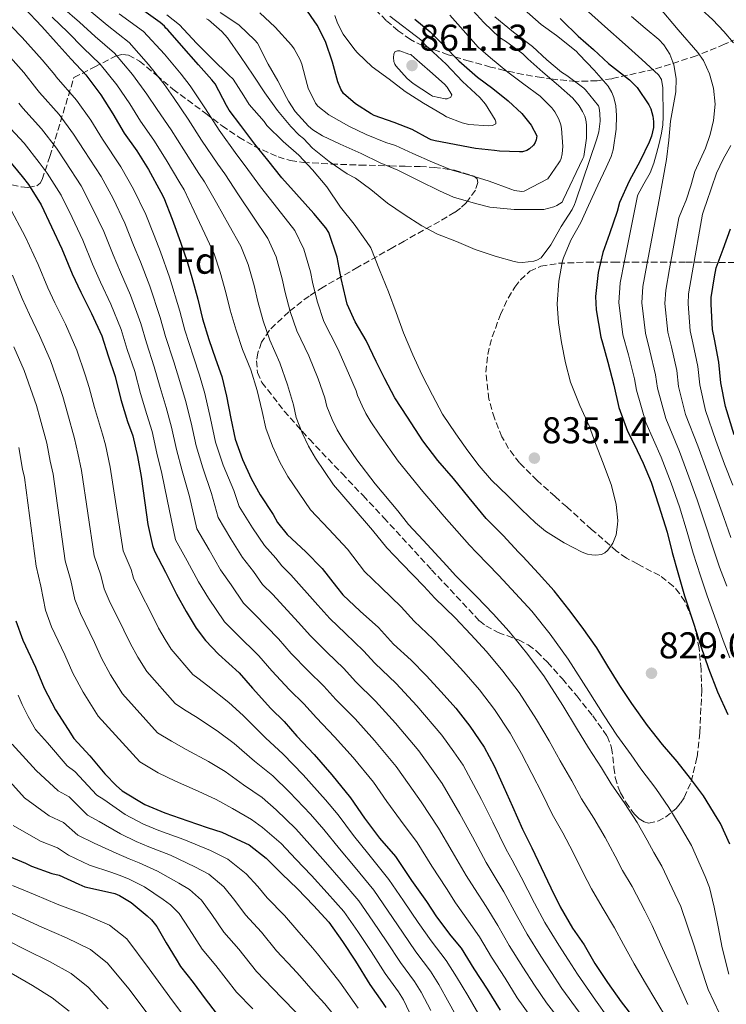
# Model space of a CAD drawing. Units: metres. Extents: x 579718 to 583124, y 4768225 to 4770579.
# Drawn here: x 581884 to 582074, y 4768815 to 4769080 of the extents above; entities that cross this region are included whole.
import ezdxf
from ezdxf.enums import TextEntityAlignment as Align

# ---------------------------------------------------------------- set-up
doc = ezdxf.new("R2010")
doc.units = ezdxf.units.M
doc.header["$MEASUREMENT"] = 0
doc.linetypes.add('DGN Style 3', pattern=[2.435891, 1.739922, -0.695969])
for name, color, linetype, lineweight in [('Cota de punto acotado terreno', 7, 'Continuous', 0), ('Curva de nivel directora', 30, 'Continuous', 30), ('Curva de nivel intermedia', 30, 'Continuous', 0), ('Etiqueta de zona arbolada', 92, 'Continuous', 0), ('Punto acotado terreno (símbolo)', 7, 'Continuous', 0), ('Zona arbolada', 92, 'DGN Style 3', 0)]:
    doc.layers.add(name, color=color, linetype=linetype, lineweight=lineweight)
doc.styles.add('Style-Arial', font='arial.ttf')

# ---------------------------------------------------------------- blocks, each defined once
blk = doc.blocks.new('*U3')
at = {"layer": 'Zona arbolada', "color": 92, "linetype": 'DGN Style 3', "lineweight": 0}
for points in [[(581881.88, 4769035.87, 799.24), (581884.4, 4769035.3, 801.48), (581886.24, 4769035.14, 803.16), (581888.59, 4769035.6, 805.58), (581889.46, 4769036.27, 806.74), (581890.03, 4769037.31, 807.84), (581892.1, 4769043.49, 813.18), (581898.58, 4769064.74, 826.02), (581904.16, 4769067.6, 829.31), (581909.75, 4769070.46, 832.61), (581911.6, 4769070.94, 833.61), (581913.26, 4769070.7, 834.39), (581916.23, 4769069.15, 835.52), (581920.74, 4769065.33, 836.81), (581925.2, 4769061.6, 837.76), (581934.02, 4769055.05, 838.99), (581938.41, 4769051.77, 839.53), (581942.93, 4769048.7, 840.29), (581947.01, 4769046.3, 841.1), (581953.46, 4769043.36, 842.37), (581956.81, 4769042.39, 843.03), (581960.21, 4769041.89, 843.71), (581967.8, 4769041.46, 845.4), (581975.47, 4769041.18, 847.14), (581983.54, 4769040.97, 848.6), (581987.59, 4769040.87, 849), (581991.63, 4769040.77, 849.02), (581995.38, 4769040.56, 848.61), (582000.91, 4769039.78, 847.35), (582006.07, 4769038.2, 845.73), (582006.94, 4769037.46, 845.28), (582007.14, 4769036.51, 844.87), (582006.51, 4769034.43, 844.1), (582004.01, 4769031.03, 842.94), (582002.47, 4769029.56, 842.41), (582000.98, 4769028.48, 841.92), (581996.81, 4769026.04, 841.02), (581990.44, 4769022.46, 840.39), (581987.32, 4769020.71, 839.9), (581984.31, 4769019.01, 839.01), (581974.91, 4769013.7, 834.45), (581965.59, 4769008.38, 829.89), (581961.77, 4769005.95, 828.29), (581956.31, 4769001.73, 825.91), (581951.12, 4768996.73, 823.55), (581948.98, 4768993.52, 822.38), (581948.02, 4768990.71, 821.5), (581947.69, 4768988.54, 820.84), (581947.93, 4768985.4, 819.86), (581949.11, 4768982.72, 818.88), (581955.1, 4768975.02, 815.82), (581961.87, 4768967.42, 813.22), (581966.88, 4768962.15, 812.16), (581970.65, 4768958.19, 812.06), (581976.3, 4768952.26, 812.79), (581981.9, 4768946.33, 814.3), (581994.71, 4768932.34, 819.01), (582007.57, 4768918.62, 824.32), (582009.27, 4768917.21, 825.01), (582012.65, 4768915.46, 826.32), (582018.1, 4768913.43, 828.37), (582020.71, 4768912.14, 829.32), (582023.06, 4768910.33, 830.18), (582025.87, 4768907.45, 830.99), (582029.88, 4768902.97, 831.38), (582033.78, 4768898.37, 830.78), (582038.05, 4768893.04, 829.48), (582041.9, 4768887.58, 828.16), (582043.14, 4768884.44, 827.47), (582043.75, 4768879.13, 826.45), (582044.11, 4768876.44, 826), (582044.88, 4768873.85, 825.63), (582045.56, 4768872.35, 825.66), (582046.91, 4768869.81, 826.58), (582049.24, 4768866.56, 829.04), (582050.52, 4768865.34, 830.29), (582051.86, 4768864.48, 831.26), (582053.04, 4768864.2, 831.9), (582055.54, 4768864.7, 833.1), (582057.57, 4768865.74, 833.95), (582060.46, 4768868.1, 834.93), (582061.68, 4768869.53, 835.19), (582062.64, 4768871.04, 835.23), (582064.51, 4768875.36, 834.75), (582066.09, 4768881.88, 833.44), (582066.83, 4768888.54, 832.16), (582067.37, 4768899.86, 830.39), (582067.2, 4768905.53, 829.69), (582066.64, 4768911.16, 829.41), (582065.81, 4768915.74, 829.82), (582064.88, 4768919.07, 830.58), (582062.8, 4768923.77, 832.18), (582061.4, 4768925.92, 833.08), (582059.7, 4768927.9, 833.98), (582056.05, 4768930.77, 835.61), (582050.07, 4768933.88, 838.06), (582047.15, 4768935.44, 839.3), (582044.46, 4768937.34, 840.54), (582037.76, 4768943.18, 844.12), (582031.06, 4768949.21, 847.52), (582027.93, 4768952.01, 848.32), (582023.13, 4768956.35, 848.08), (582018.38, 4768961.05, 847.26), (582015.4, 4768964.93, 846.65), (582013.65, 4768968.08, 846.1), (582011.64, 4768973.06, 845.28), (582010.13, 4768978.17, 844.64), (582009.32, 4768985.45, 844.7), (582009.81, 4768990.26, 844.94), (582011.03, 4768994.97, 844.74), (582013.23, 4769000.96, 843.79), (582015.29, 4769005.37, 842.86), (582017.09, 4769008.37, 842.07), (582018.6, 4769010.33, 841.44), (582021.17, 4769012.64, 840.46), (582024.11, 4769013.98, 839.46), (582028.85, 4769014.75, 838.08), (582036.61, 4769015.08, 835.77), (582040.35, 4769015.06, 834.35), (582043.73, 4769015.04, 832.64), (582048.83, 4769015.04, 829.26), (582056.29, 4769015.04, 823.16), (582063.09, 4769015.04, 816.35), (582069.58, 4769015.02, 808.85), (582076.08, 4769014.97, 801.41)], [(582085.65, 4769079.08, 811.49), (582073.49, 4769073.69, 816.86), (582065.88, 4769070.54, 821.52), (582054.51, 4769066.93, 828.88), (582043.19, 4769064.41, 836.58), (582039.23, 4769063.85, 839.63), (582033.48, 4769063.69, 844.61), (582027.38, 4769064.25, 849.31), (582024.28, 4769064.71, 851.06), (582019.37, 4769065.56, 852.9), (582014.35, 4769066.62, 853.86), (582010.59, 4769067.55, 853.91), (582004.89, 4769069.11, 853.38), (581999.22, 4769070.84, 853.41), (581992.34, 4769073.26, 854.53), (581989.04, 4769074.94, 855.12), (581985.75, 4769077.28, 855.68), (581982.55, 4769080.04, 856.3), (581978.45, 4769084.25, 857.2)]]:
    blk.add_polyline3d(points, dxfattribs=at)
blk = doc.blocks.new('5PATER')
at = {"layer": 'Punto acotado terreno (símbolo)', "linetype": 'Continuous', "lineweight": 0}
h = blk.add_hatch(color=51, dxfattribs=at)
edge = h.paths.add_edge_path()
edge.add_ellipse((0, 0), major_axis=(-0.11, -0.111), ratio=0.999422, start_angle=0, end_angle=360)

msp = doc.modelspace()

# ---------------------------------------------------------------- linework, layer by layer
at = {"layer": 'Curva de nivel directora', "color": 30, "linetype": 'Continuous', "lineweight": 30, "flags": 128}
for points, elevation in [([(581885.2, 4769083.45), (581889.92, 4769078.46), (581893.83, 4769074.16), (581897.81, 4769069.63), (581901.76, 4769065.45), (581905.8, 4769060.08), (581909.06, 4769054.94), (581912.07, 4769049.79), (581915.46, 4769045.05), (581918.58, 4769039.95), (581921.94, 4769033.9), (581922.71, 4769032.33), (581924.95, 4769026.67), (581927.22, 4769020.4), (581929, 4769015.23), (581930.42, 4769010.27), (581931.84, 4769005.1), (581933.12, 4768999.8), (581934.87, 4768994.3), (581936.66, 4768989.08), (581938.32, 4768984.27), (581939.59, 4768978.99), (581940.72, 4768973), (581941.94, 4768967.48), (581943.91, 4768961.95), (581946.19, 4768956.86), (581948.66, 4768952.51), (581952.15, 4768947.23), (581953.3, 4768945.02), (581955.92, 4768941.77), (581960.91, 4768937.13), (581965.33, 4768932.64)], 800), ([(582074.88, 4768858.51), (582072.4, 4768864.11), (582071.54, 4768865.51), (582067.83, 4768871.47), (582064.35, 4768876.14), (582060.74, 4768880.71), (582056.79, 4768885.35), (582052.8, 4768890.46), (582048.53, 4768896.35), (582045.33, 4768901.21), (582042.15, 4768906.43), (582039.17, 4768911.31), (582035.23, 4768916.91), (582031.63, 4768921.63), (582027.67, 4768926.68), (582023.46, 4768931.32), (582019.25, 4768935.9), (582018.13, 4768937.02), (582014, 4768941.5), (582009.39, 4768946.12), (582004.82, 4768951.67), (582000.64, 4768956.89), (581996.37, 4768961.71), (581992.4, 4768966.99), (581988.29, 4768973.34), (581984.84, 4768978.54), (581982.18, 4768983.66), (581979.81, 4768988.38), (581977.16, 4768994), (581974.18, 4768998.99), (581972.07, 4769003.77), (581971.67, 4769005.28), (581970.4, 4769010.65), (581969.3, 4769016.38), (581967.11, 4769023.05), (581966.29, 4769024.3), (581963.11, 4769028.19), (581958.44, 4769033.32), (581954.5, 4769037.71), (581950.66, 4769042.48), (581947.17, 4769046.83), (581943.44, 4769051.82), (581940.28, 4769055.95), (581939.62, 4769057.18), (581936.55, 4769063), (581935.67, 4769064.09), (581932.07, 4769068.16), (581927.52, 4769073.34), (581923.83, 4769077.53), (581923.32, 4769077.98), (581922.9, 4769078.56), (581921.73, 4769079.53), (581916.72, 4769083.15)], 825), ([(581990.2, 4769080.43), (581994.31, 4769077.02), (581997.97, 4769073.39), (582002.04, 4769069.23), (582007.09, 4769064.83), (582011.17, 4769061.75), (582015.35, 4769058.46), (582019, 4769055.03), (582021.54, 4769051.88), (582023, 4769049.05), (582022.84, 4769047.99), (582022.58, 4769047.27), (582022.12, 4769046.54), (582021.08, 4769045.55), (582020.31, 4769045.07), (582019.14, 4769044.78), (582018.34, 4769044.75), (582012.96, 4769044.91), (582011.68, 4769045.13), (582006.56, 4769045.67), (581995.68, 4769047.67), (581994.64, 4769047.98), (581994.07, 4769048.27), (581989.49, 4769050.75), (581984.68, 4769052.59), (581979.32, 4769054.47), (581978.5, 4769054.95), (581974.24, 4769057.69), (581971.03, 4769060.43), (581970.32, 4769061.56), (581969.56, 4769063.59), (581968.1, 4769068.84), (581966.21, 4769074.38), (581964, 4769078.79), (581960.52, 4769083.74)], 850), ([(582029.3, 4769080.63), (582029.73, 4769080.15), (582034.15, 4769075.86), (582038.23, 4769072.25), (582042.32, 4769068.5), (582047.96, 4769064.14), (582049.97, 4769062.04), (582053.17, 4769057.4), (582053.67, 4769056.28), (582054.23, 4769054.36), (582054.39, 4769052.87), (582054.36, 4769051.32), (582053.83, 4769048.92), (582053.24, 4769047.34), (582050.79, 4769042.31), (582047.81, 4769036.84), (582045.24, 4769031.07), (582044.58, 4769028.7), (582042.58, 4769022.71), (582040.8, 4769017.63), (582039.48, 4769012.27), (582038.82, 4769005.82)], 825), ([(581880.47, 4769043.2), (581884.64, 4769038.12), (581886.4, 4769035.98), (581889.76, 4769030.49), (581892.58, 4769024.56), (581895.32, 4769018.62), (581898.08, 4769011.9), (581900.39, 4769006.97), (581903.27, 4769001.29), (581906.05, 4768995.28), (581907.75, 4768989.87), (581909.62, 4768984.28), (581911.19, 4768978.08), (581913, 4768972.24), (581914.4, 4768968.35), (581915.65, 4768962.75), (581916.64, 4768957.42), (581917.62, 4768950.36), (581918.42, 4768944.46), (581919.67, 4768938.81), (581920.21, 4768937.32), (581923.17, 4768931.72), (581926.18, 4768925.8), (581928.77, 4768921.12), (581931.44, 4768916.64), (581933.91, 4768913.29), (581937.47, 4768909.64), (581943.03, 4768904.59), (581946.61, 4768900.44), (581951.51, 4768895.02), (581955.07, 4768891.47), (581958.53, 4768887.6), (581963.15, 4768882.65), (581967.91, 4768877.16), (581972.95, 4768870.96), (581976.69, 4768865.52), (581980.72, 4768860.09), (581985.04, 4768855.16), (581989.33, 4768848.72), (581993.35, 4768843.12), (581996.08, 4768838.92), (581999.89, 4768833.88), (582002.64, 4768830.57), (582006.07, 4768824.96), (582009.65, 4768819.48), (582013.12, 4768813.85)], 775), ([(582076.08, 4768968.62), (582073.75, 4768976.25), (582072.47, 4768982.6), (582071.99, 4768988.14), (582070.75, 4768994.39), (582070.27, 4768996.98), (582069.87, 4769003.75), (582069.91, 4769005.54), (582070.8, 4769011.1), (582071.24, 4769013.5), (582073.14, 4769018.57), (582075.09, 4769024.06)], 800), ([(582038.82, 4769005.82), (582038.95, 4769002.2), (582040.2, 4768994.92), (582040.66, 4768993.4), (582042.1, 4768988.14), (582043.76, 4768981.95), (582045.11, 4768975.99), (582047.38, 4768969.59), (582049.22, 4768966.07), (582051.6, 4768961.03), (582053.73, 4768955.87), (582055.86, 4768949.55), (582058.02, 4768942.46), (582059.39, 4768936.95), (582060.9, 4768931.59), (582062.69, 4768925.31), (582065.11, 4768917.95), (582067.12, 4768911.77), (582069.19, 4768905.72), (582071.55, 4768899.5), (582074.37, 4768893.43)], 825), ([(581965.33, 4768932.64), (581969.12, 4768927.69), (581970.82, 4768925.55), (581975.51, 4768921.16), (581980.42, 4768916.81), (581984.45, 4768912.35), (581989.27, 4768907.98), (581993.28, 4768903.84), (581997.28, 4768899.5), (582001.23, 4768895.05), (582005.01, 4768890.25), (582008.85, 4768884.62), (582011.54, 4768879.55), (582014.05, 4768874.06), (582016.48, 4768868.68), (582019.14, 4768862.56), (582021.68, 4768857.56), (582024.21, 4768852.27), (582026.8, 4768846.75), (582029.33, 4768841.64), (582032.64, 4768835.96), (582035.79, 4768831.44), (582038.64, 4768826.4), (582042.03, 4768821.29), (582045.73, 4768816.06), (582049.07, 4768811.74)], 800), ([(581882.99, 4768918.57), (581884.87, 4768913.42), (581888.21, 4768906.16), (581890.58, 4768900.46), (581893.65, 4768894.62), (581897.04, 4768889.36), (581898.55, 4768886.96), (581902.87, 4768882.24), (581906.87, 4768877.41), (581909.97, 4768874.16), (581911.54, 4768872.88), (581917.6, 4768869.2), (581922.99, 4768866.93), (581929.19, 4768864.83), (581934.43, 4768863.01), (581938.29, 4768861.77), (581943.52, 4768859.34), (581945.67, 4768858.3), (581950.27, 4768854.76), (581954.43, 4768850.56), (581958.67, 4768846.49), (581962.96, 4768842.01), (581967.06, 4768837.55), (581970.75, 4768832.33), (581974.24, 4768827.08), (581978.1, 4768820.8), (581981.55, 4768815.93), (581982.42, 4768814.62)], 750), ([(581879.12, 4768856.11), (581885.55, 4768853.42), (581887.17, 4768852.59), (581892.64, 4768850.65), (581894.63, 4768850.21), (581899.87, 4768847.74), (581901.49, 4768847.01), (581907.62, 4768845.68), (581909.54, 4768845.25), (581910.82, 4768844.72), (581913.97, 4768842.81), (581918.27, 4768839.23), (581919.39, 4768838.14), (581920.82, 4768836.35), (581923.38, 4768832.01), (581926.08, 4768827.6), (581927.2, 4768825.63), (581930.59, 4768821.34), (581933.81, 4768816.94), (581936.83, 4768813.09)], 725)]:
    msp.add_lwpolyline(points, dxfattribs=dict(at, elevation=elevation))
at = {"layer": 'Curva de nivel intermedia', "color": 30, "linetype": 'Continuous', "lineweight": 0, "flags": 128}
for points, elevation in [([(581995.62, 4768924.66), (581992.67, 4768927.88), (581986.8, 4768933.91), (581982.65, 4768938.2), (581978.86, 4768943.01), (581973.34, 4768949.34), (581968.36, 4768955.16), (581963.52, 4768962.33), (581961.62, 4768965.59), (581959.97, 4768969.17), (581958.36, 4768973.32), (581957.59, 4768976.72), (581956, 4768982.1), (581953.93, 4768988), (581951.2, 4768994.11), (581949.44, 4768999.31), (581947.97, 4769004.51), (581946.99, 4769008.76), (581945.42, 4769014.4), (581943.48, 4769019.39), (581940.32, 4769024.9), (581936.86, 4769030.98), (581933.67, 4769036.67), (581932.16, 4769038.91), (581928.11, 4769045.24), (581924.7, 4769050.7), (581920.95, 4769056.15), (581918.21, 4769060.28), (581914.36, 4769065.52), (581909.51, 4769071.26), (581904.29, 4769075.76), (581900.06, 4769079.64), (581895.53, 4769083.54)], 810), ([(582004.87, 4769083.84), (582008.75, 4769079.5)], 840), ([(582019.59, 4769082.99), (582024.15, 4769078.97), (582028.28, 4769076.06), (582033.56, 4769071.84), (582034.42, 4769070.91), (582038.46, 4769066.72), (582042.18, 4769062.38), (582043.19, 4769060.73), (582043.72, 4769059.4), (582044.22, 4769057.15), (582044.46, 4769054.54), (582044.33, 4769050.8), (582043.58, 4769045.29), (582043, 4769043.49), (582041.62, 4769040.53), (582039.42, 4769035.76), (582036.92, 4769030.33), (582034.84, 4769025.69), (582032.2, 4769020.96), (582030.15, 4769016.25), (582029.94, 4769015.39), (582028.9, 4769009.92), (582028.52, 4769003.84), (582028.82, 4768998.73), (582029.67, 4768993.45), (582030.73, 4768988.01), (582032.06, 4768982.8), (582034.62, 4768976.49), (582037.08, 4768971.02), (582038.76, 4768966.3), (582040.9, 4768960.97), (582043.1, 4768954.99), (582044.38, 4768949.87), (582044.78, 4768945.55), (582044.74, 4768944.46), (582044.31, 4768941.71), (582043.46, 4768939.52), (582042.95, 4768938.65)], 830), ([(582036.05, 4769083.25), (582041.27, 4769078.47), (582046.8, 4769073.62), (582051.26, 4769069.55), (582055.72, 4769065.47), (582056.52, 4769064.24), (582056.86, 4769061.92), (582056.89, 4769059.5), (582057.03, 4769056.87), (582057.03, 4769054.24), (582056.86, 4769051.98), (582056.52, 4769049.72)], 820), ([(582055.74, 4769083.79), (582061.01, 4769077.6), (582066.28, 4769071.42), (582067.79, 4769069.29), (582069.43, 4769065.7), (582070.5, 4769061.87), (582070.97, 4769057.52), (582070.52, 4769053.18), (582069.63, 4769049.44), (582068.41, 4769045.77), (582066.94, 4769042.63), (582065.51, 4769039.48), (582064.4, 4769035.58), (582063.18, 4769031.71), (582062.17, 4769029.37), (582061.16, 4769027.03), (582058.7, 4769013.28), (582057.66, 4769007.52), (582057.47, 4769003.98), (582058.22, 4768996.27), (582059.19, 4768992.25), (582060.63, 4768985.9), (582061.15, 4768981.62), (582063.02, 4768974.09), (582066.28, 4768965.62), (582068.71, 4768959.03), (582070.9, 4768953.12), (582073.3, 4768946.41), (582075.19, 4768941.04)], 810), ([(582067.18, 4769083.1), (582070.3, 4769080.21), (582073.26, 4769077.1), (582075.9, 4769074.09)], 805), ([(581879.05, 4769081.32), (581884.63, 4769075.51), (581890.04, 4769069.47), (581893.4, 4769065.42), (581893.79, 4769064.93), (581899.26, 4769058.67), (581903.1, 4769053.27), (581906.28, 4769048.15), (581911.22, 4769040.67), (581914.59, 4769034.7), (581917.89, 4769027.92), (581920.12, 4769022.2), (581921.81, 4769017.83), (581924.26, 4769011.01), (581927, 4769001.85), (581928.38, 4768996.78), (581930.74, 4768989.62), (581932.35, 4768984.63), (581933.76, 4768979.76), (581935.28, 4768973), (581936.65, 4768966.66), (581938.71, 4768960.47), (581941.58, 4768953.61), (581943.03, 4768949.38), (581946.61, 4768943.63), (581949.76, 4768938.84), (581952.83, 4768935.47), (581954.43, 4768933.37), (581956.89, 4768930.96), (581964.1, 4768922.82), (581967.39, 4768919.2), (581971.57, 4768915.17), (581976.44, 4768910.54), (581979.49, 4768907.2), (581985.19, 4768901.73), (581990.77, 4768895.72), (581997.47, 4768887.83), (582000.68, 4768883.35), (582003.18, 4768879.78), (582008.14, 4768870.52), (582011.18, 4768864.39), (582014.78, 4768857.1), (582016.36, 4768854.24), (582018.85, 4768849.64), (582022.41, 4768842.62), (582025.17, 4768837.47), (582028.94, 4768831.38), (582031.58, 4768827.35), (582033.93, 4768823.53), (582038.78, 4768816.52), (582042.13, 4768811.86)], 795), ([(582032.79, 4768856.3), (582030.01, 4768861.54), (582027.1, 4768866.61), (582024.45, 4768872.14), (582021.68, 4768877.51), (582018.92, 4768882.93), (582015.89, 4768888.35), (582011.63, 4768894.76), (582007.57, 4768900.03), (582003.38, 4768904.91), (581999.28, 4768909.37), (581995.15, 4768913.68), (581990.04, 4768918.5), (581986.54, 4768922.34), (581981.15, 4768927.54), (581976.73, 4768931.87), (581972.09, 4768937.82), (581967.13, 4768943.23), (581962.14, 4768948.46), (581956.09, 4768957.42), (581953.91, 4768961.23), (581951.94, 4768965.56), (581950.15, 4768970.4), (581949.16, 4768974.86), (581947.79, 4768980.55), (581946.13, 4768986.14), (581943.93, 4768991.6), (581942.15, 4768996.8), (581940.54, 4769002.15), (581939.42, 4769006.93), (581937.92, 4769012.33), (581936.24, 4769017.31), (581933.77, 4769022.65), (581930.9, 4769028.82), (581928.19, 4769034.5), (581927.05, 4769036.4), (581923.34, 4769042.59), (581920.08, 4769047.88), (581916.51, 4769052.97), (581913.64, 4769057.61), (581910.08, 4769062.8), (581905.64, 4769068.36), (581901.05, 4769072.69), (581896.94, 4769076.9), (581892.73, 4769081)], 805), ([(581966.57, 4768976.24), (581966.02, 4768978.58), (581964.2, 4768983.66), (581961.73, 4768989.87), (581958.47, 4768996.62), (581956.73, 4769001.81), (581955.39, 4769006.86), (581954.56, 4769010.59), (581952.92, 4769016.47), (581950.72, 4769021.47), (581946.86, 4769027.15), (581942.81, 4769033.14), (581939.15, 4769038.83), (581937.28, 4769041.41), (581932.87, 4769047.89), (581929.32, 4769053.53), (581925.38, 4769059.32), (581922.79, 4769062.96), (581918.65, 4769068.24), (581913.38, 4769074.16), (581907.53, 4769078.82), (581903.18, 4769082.38)], 815), ([(582074.6, 4768823.52), (582072.88, 4768830.65), (582071.8, 4768836.24), (582070.69, 4768841.54), (582069.4, 4768846.84), (582068.24, 4768849.77), (582064.58, 4768858.19), (582062.83, 4768861.17), (582061.3, 4768863.83), (582058.54, 4768868.39), (582055, 4768873.46), (582050.97, 4768878.78), (582048.35, 4768882.5), (582044.56, 4768887.86), (582041.08, 4768893.07), (582037.02, 4768899.55), (582031.49, 4768908.3), (582026.57, 4768914.98), (582021.66, 4768921.16), (582017.28, 4768925.98), (582012.79, 4768930.78), (582006.79, 4768936.98), (582004.92, 4768938.94), (581998.09, 4768946.65), (581994.48, 4768950.85), (581992.39, 4768953.39), (581985.77, 4768961.54), (581980.81, 4768968.54), (581978.39, 4768972.15), (581977.04, 4768974.33), (581976.04, 4768976.4), (581974.79, 4768979.16), (581974.46, 4768980.43), (581972.41, 4768985.22), (581969.54, 4768991.74), (581965.74, 4768999.13), (581964.02, 4769004.31), (581962.81, 4769009.21), (581962.14, 4769012.42), (581960.41, 4769018.53), (581957.97, 4769023.54), (581953.41, 4769029.4), (581948.77, 4769035.3), (581944.63, 4769041), (581942.39, 4769043.91), (581937.64, 4769050.53), (581933.95, 4769056.35), (581929.82, 4769062.5), (581927.37, 4769065.63), (581922.93, 4769070.97), (581917.25, 4769077.07), (581910.77, 4769081.89)], 820), ([(582042.95, 4768938.65), (582042.02, 4768937.47), (582041.29, 4768936.88), (582040.42, 4768936.43), (582038.92, 4768936.24), (582037.8, 4768936.3), (582036.68, 4768936.51), (582035.21, 4768937.07), (582030.33, 4768939.58), (582025.34, 4768942.72), (582022.62, 4768944.97), (582018.9, 4768948.54), (582015.27, 4768952.17), (582010.81, 4768956.4), (582007.48, 4768960.24), (582004.44, 4768964.35), (582001.27, 4768968.89), (581997.62, 4768974.17), (581995, 4768979.29), (581992.06, 4768984.86), (581989.72, 4768990.16), (581987.14, 4768996.01), (581985.24, 4769001.5), (581983.11, 4769007.05), (581980.74, 4769012.97), (581978.36, 4769018.89), (581977.27, 4769020.64), (581973.93, 4769025.31), (581970.25, 4769029.89), (581966.55, 4769035.33), (581962.68, 4769039.92), (581959, 4769043.84), (581954.79, 4769047.52), (581950.44, 4769051.86), (581949.72, 4769052.88), (581945.72, 4769057.5), (581944.23, 4769059.84), (581941.39, 4769064.26), (581940.19, 4769065.38), (581935.69, 4769069.73), (581931.56, 4769073.97), (581926.91, 4769078.94), (581923.56, 4769081.62)], 830), ([(582011.71, 4769081.05), (582016.76, 4769076.89), (582021.82, 4769073.07), (582025.69, 4769069.53), (582029.67, 4769066.21), (582031.11, 4769065.28), (582035.67, 4769061.89), (582036.14, 4769061.39), (582039.61, 4769057.15), (582039.77, 4769056.59), (582039.99, 4769055.02), (582040.02, 4769053.02), (582039.66, 4769050.13), (582039.18, 4769048.24), (582033.42, 4769031.28), (582033.16, 4769030.53), (582032.5, 4769029.25), (582029.54, 4769024.69), (582026.79, 4769019.71), (582024.15, 4769016.21), (582023.05, 4769015.6), (582022.23, 4769015.37), (582019.18, 4769015.01), (582017.82, 4769015.07), (582016.89, 4769015.26), (582011.83, 4769016.64), (582006.47, 4769018.43), (582001.45, 4769020.59), (581996.31, 4769022.56), (581992.1, 4769024.83), (581987.32, 4769027.85), (581982.87, 4769030.97), (581978.41, 4769034.64), (581974.25, 4769037.66), (581972.07, 4769038.86), (581967.22, 4769042.16), (581962.73, 4769045.77), (581960.26, 4769048.32), (581959.13, 4769049.21), (581956.86, 4769051.57), (581953.32, 4769055.9), (581949.85, 4769060.61), (581946.75, 4769065.39), (581943.34, 4769070.35), (581939.88, 4769075.42), (581938.33, 4769077.14), (581934.73, 4769080.24), (581934.2, 4769080.56)], 835), ([(581956.22, 4769058.37), (581955.75, 4769059.33), (581953.4, 4769063.82), (581950.79, 4769068.35), (581947.88, 4769073.93), (581947.21, 4769074.78), (581943.03, 4769078.85), (581942.14, 4769079.42), (581937.9, 4769082.18)], 840), ([(581999.67, 4769081.5), (582003.19, 4769077.44), (582007.23, 4769072.93), (582010.59, 4769070.01), (582015.22, 4769066.13), (582019.54, 4769062.96), (582023.88, 4769059.68), (582027.06, 4769056.59), (582027.88, 4769055.53), (582028.92, 4769053.53), (582029.48, 4769052.03), (582029.69, 4769050.99), (582029.99, 4769046.17), (582029.86, 4769044.21), (582029.58, 4769042.99), (582029.32, 4769042.3), (582028.98, 4769041.74), (582025.98, 4769037.45), (582019.58, 4769034.13), (582018.98, 4769034.11), (582017.05, 4769034.37), (582015.99, 4769034.69), (582010.23, 4769036.83), (582005.29, 4769038.37), (581999.98, 4769039.89), (581994.94, 4769041.95), (581989.66, 4769044.25), (581985, 4769046.4), (581982.44, 4769047.21), (581977.16, 4769049.37), (581972.46, 4769051.66), (581967.07, 4769054.73), (581964.11, 4769057.04), (581963.5, 4769057.85), (581961.5, 4769061.85), (581961.24, 4769062.86), (581959.88, 4769068.32), (581959.4, 4769069.49), (581957.74, 4769072.43), (581957.02, 4769073.39), (581952.71, 4769078.29), (581948.55, 4769082.13)], 845), ([(582010.04, 4769051.76), (582004.74, 4769052.13), (582002.94, 4769052.56), (581998.78, 4769054.19), (581997.75, 4769054.75), (581992.54, 4769057.84), (581987.66, 4769061.01), (581983.32, 4769064.32), (581978.79, 4769067.6), (581974.78, 4769071.34), (581974.06, 4769072.21), (581970.99, 4769076.4), (581969.4, 4769079.33), (581968.68, 4769081.45)], 855), ([(581983.51, 4769081.23), (581992.2, 4769074.57), (581992.7, 4769073.79), (581994.49, 4769072.05), (581995.19, 4769071.53), (581998.62, 4769068.29), (582003.03, 4769063.66), (582007.72, 4769059.39), (582009.22, 4769057.57), (582011.85, 4769053.36), (582012.01, 4769052.85), (582011.96, 4769052.24), (582011.14, 4769051.81), (582010.04, 4769051.76)], 855), ([(582048.45, 4769081.11), (582052.12, 4769078.02), (582055.78, 4769074.94), (582057.17, 4769073.53), (582058.76, 4769070.98), (582059.85, 4769068.12), (582060.49, 4769064.5), (582060.36, 4769060.89), (582059.64, 4769056.95), (582058.95, 4769053), (582058.49, 4769047.84), (582057.88, 4769042.68), (582056.88, 4769037.24), (582055.88, 4769031.8), (582052.64, 4769014.37), (582051.54, 4769008.51), (582051.27, 4769004.09), (582052.2, 4768995.92), (582053.41, 4768991.18), (582054.95, 4768984.78), (582055.49, 4768981.13), (582057.66, 4768973.01), (582061.37, 4768964.12), (582063.93, 4768957.34), (582066.12, 4768951.17), (582068.38, 4768944.41), (582070.14, 4768938.92), (582072.16, 4768933.05), (582074.07, 4768927.88)], 815), ([(582008.75, 4769079.5), (582012.97, 4769075.52), (582014.57, 4769074.53), (582019.29, 4769071.07), (582020.58, 4769069.73), (582024.66, 4769066.13), (582028.82, 4769062.57), (582032.66, 4769059.15), (582034.36, 4769057.13), (582035.32, 4769055.6), (582035.91, 4769054.32), (582036.18, 4769053.33), (582036.38, 4769051.97), (582036.39, 4769048.43), (582035.64, 4769043.5), (582035.4, 4769042.93), (582030.14, 4769031.85), (582029.82, 4769031.21), (582028.38, 4769030.29), (582027.62, 4769029.93), (582024.92, 4769029.21), (582023.53, 4769029.2), (582016.97, 4769029.2), (582010.42, 4769029.9), (582006.52, 4769030.85), (582000.65, 4769032.54), (581996.86, 4769034.24), (581991.35, 4769036.91), (581985.66, 4769039.84), (581980.9, 4769041.81), (581975.8, 4769044.33), (581970.17, 4769046.8), (581965.38, 4769049.05), (581962.78, 4769050.7), (581961.66, 4769051.63), (581958.03, 4769055.6), (581956.22, 4769058.37)], 840), ([(581998.36, 4769059.02), (581995, 4769059.69), (581994.39, 4769060.05), (581989.75, 4769063.09), (581988.17, 4769064.43), (581985.1, 4769067.85), (581984.84, 4769068.3), (581984.62, 4769069.02), (581984.51, 4769070.09), (581984.59, 4769071.01), (581984.87, 4769071.65), (581985.53, 4769071.95), (581986.17, 4769071.95), (581988.65, 4769071.05), (581989.13, 4769070.91), (581990.15, 4769070.06), (581994.25, 4769066.41), (581998.2, 4769062.91), (581998.9, 4769062.11), (582000.15, 4769060.11), (581999.91, 4769059.47), (581998.9, 4769059.02), (581998.36, 4769059.02)], 860), ([(581880.11, 4769071.74), (581885.09, 4769066.1), (581888.58, 4769061.64), (581889.31, 4769060.71), (581894.56, 4769054.8), (581898.49, 4769049.49), (581901.31, 4769045.11), (581905.86, 4769038.13), (581909.08, 4769032.16), (581912.25, 4769025.59), (581914.61, 4769019.63), (581916.45, 4769015.12), (581919.01, 4769008.58), (581921.76, 4769000.2), (581923.22, 4768995.05), (581925.46, 4768988.29), (581927.06, 4768982.99), (581928.57, 4768977.88), (581930.06, 4768971.84), (581931.4, 4768965.68), (581933.19, 4768959.71), (581935.59, 4768952.8), (581937.32, 4768946.37), (581940.75, 4768940.66), (581943.86, 4768935.58), (581946.82, 4768931.88), (581949.3, 4768928.35), (581952.03, 4768925.63), (581958.83, 4768918.26), (581962.2, 4768914.51), (581966.55, 4768910.13), (581971.1, 4768905.77), (581974.25, 4768902.3), (581979.68, 4768896.96), (581985.05, 4768891.08), (581991.34, 4768883.61), (581994.68, 4768878.89), (581997.57, 4768874.86), (582002.36, 4768866.68), (582005.72, 4768860.47), (582009.42, 4768853.61), (582011.29, 4768850.41), (582014.11, 4768845.7), (582017.47, 4768839.61), (582020.39, 4768834.34), (582024.12, 4768828.4), (582026.97, 4768823.97), (582029.76, 4768819.7), (582034.39, 4768813.36)], 790), ([(581883.76, 4769057.85), (581884.84, 4769056.49), (581889.86, 4769050.93), (581893.87, 4769045.7), (581896.34, 4769042.06), (581900.49, 4769035.58), (581903.58, 4769029.63), (581906.6, 4769023.27), (581909.1, 4769017.05), (581911.1, 4769012.4), (581913.76, 4769006.15), (581916.52, 4768998.56), (581918.06, 4768993.33), (581920.18, 4768986.95), (581921.77, 4768981.35), (581923.38, 4768976), (581924.84, 4768970.68), (581926.15, 4768964.7), (581927.68, 4768958.95), (581929.6, 4768951.99), (581931.62, 4768943.35), (581934.89, 4768937.68), (581937.97, 4768932.32), (581940.8, 4768928.29), (581944.17, 4768923.33), (581947.18, 4768920.3), (581953.57, 4768913.7), (581957, 4768909.82), (581961.54, 4768905.1), (581965.76, 4768901), (581969.01, 4768897.4), (581974.17, 4768892.19), (581979.34, 4768886.44), (581985.21, 4768879.39), (581988.68, 4768874.43), (581991.95, 4768869.94), (581996.59, 4768862.84), (582000.26, 4768856.55), (582004.06, 4768850.11), (582006.22, 4768846.58), (582009.37, 4768841.76)], 785), ([(581880.37, 4769052.27), (581885.17, 4769047.06), (581889.26, 4769041.91), (581891.37, 4769039.02), (581895.13, 4769033.04), (581898.08, 4769027.09), (581900.96, 4769020.95), (581903.59, 4769014.48), (581905.74, 4769009.69), (581908.52, 4769003.72), (581911.29, 4768996.92), (581912.9, 4768991.6), (581914.9, 4768985.62), (581916.48, 4768979.71), (581918.19, 4768974.12), (581919.62, 4768969.51), (581920.9, 4768963.73), (581922.16, 4768958.18), (581923.61, 4768951.18), (581925.91, 4768940.34), (581929.03, 4768934.7), (581932.07, 4768929.06), (581934.79, 4768924.7), (581939.04, 4768918.31), (581942.33, 4768914.97), (581948.3, 4768909.15), (581951.81, 4768905.13), (581956.52, 4768900.06), (581960.42, 4768896.24), (581963.77, 4768892.5), (581968.66, 4768887.42), (581973.62, 4768881.8), (581979.08, 4768875.18), (581982.69, 4768869.97), (581986.34, 4768865.01), (581990.82, 4768859)], 780), ([(582056.52, 4769049.72), (582055.89, 4769047), (582055.16, 4769044.32), (582054.45, 4769041.66), (582053.46, 4769039.12), (582051.83, 4769036.13), (582050.2, 4769033.15), (582050.12, 4769032.87), (582046.59, 4769015.46), (582045.42, 4769009.5), (582045.07, 4769004.2), (582046.17, 4768995.56), (582047.63, 4768990.11), (582049.28, 4768983.67), (582049.83, 4768980.64), (582052.3, 4768971.93), (582056.47, 4768962.61), (582059.15, 4768955.66), (582061.34, 4768949.21), (582063.45, 4768942.42), (582065.09, 4768936.8), (582067, 4768930.67), (582068.79, 4768925.34), (582071.21, 4768918.59), (582073.15, 4768913.28), (582074.89, 4768908.61)], 820), ([(582075.18, 4769046.41), (582073.16, 4769042.76), (582071.32, 4769039.04), (582069.99, 4769035.09), (582068.68, 4769031.15), (582068.1, 4769029.57), (582067.52, 4769027.99), (582064.75, 4769012.19), (582063.78, 4769006.53), (582063.67, 4769003.86), (582064.25, 4768996.63), (582064.97, 4768993.32), (582066.31, 4768987.02), (582066.81, 4768982.11), (582068.38, 4768975.17), (582071.18, 4768967.12), (582073.49, 4768960.71), (582075.68, 4768955.08)], 805), ([(581881.03, 4769030.18), (581885.5, 4769021.97), (581888.98, 4769014.4), (581891.59, 4769008.17), (581893.42, 4769004.12), (581896.27, 4768998.37), (581899.34, 4768991.37), (581901.55, 4768984.76), (581902.67, 4768981.37), (581904.09, 4768975.98), (581906.28, 4768968.82), (581907.03, 4768965.91), (581908.32, 4768959.91), (581911.85, 4768937.42), (581913.92, 4768932.41), (581914.62, 4768930.07), (581915.73, 4768927.63), (581919.97, 4768919.36), (581921.34, 4768916.64), (581923.08, 4768913.58), (581924.73, 4768910.92), (581930.5, 4768904.12), (581931.92, 4768903.17), (581934.57, 4768901.11), (581940.25, 4768896.65), (581944.05, 4768893.1), (581950.09, 4768887.15), (581954.85, 4768882.7), (581960.16, 4768877.19), (581966.17, 4768870.48), (581969.59, 4768866.37), (581973.7, 4768860.88), (581977.86, 4768855.69)], 770), ([(581882.08, 4769011.57), (581884.67, 4769005.33), (581886.58, 4769000.99), (581889.33, 4768995.35), (581892.26, 4768988.65), (581894.5, 4768982.16), (581895.59, 4768978.95), (581896.81, 4768974.47), (581898.76, 4768967.62), (581899.59, 4768963.73), (581900.64, 4768958.98), (581904.03, 4768936.06), (581905.82, 4768930.9), (581906.72, 4768927.19), (581908.01, 4768924.08), (581912.03, 4768916.06), (581913.65, 4768912.6), (581915.72, 4768908.84), (581918.19, 4768904.93), (581925.76, 4768896.31), (581928.34, 4768894.68), (581931.67, 4768892.57), (581937.48, 4768888.69)], 765), ([(581882.39, 4768992.33), (581885.19, 4768985.93), (581887.46, 4768979.56), (581888.52, 4768976.52), (581889.53, 4768972.96), (581891.24, 4768966.41), (581892.16, 4768961.56), (581892.95, 4768958.04), (581896.21, 4768934.69), (581897.73, 4768929.39), (581898.81, 4768924.32), (581900.3, 4768920.53), (581904.09, 4768912.76), (581905.96, 4768908.55), (581908.36, 4768904.1), (581911.64, 4768898.94), (581921.02, 4768888.5), (581924.76, 4768886.19), (581928.78, 4768884.02)], 760), ([(582072.11, 4768812.96), (582069.11, 4768819.45), (582066.93, 4768825.92), (582065.28, 4768831.19), (582063.53, 4768836.47), (582061.71, 4768841.73), (582060.13, 4768845.19), (582056.59, 4768852.63), (582054.45, 4768856.29), (582052.67, 4768859.56), (582049.96, 4768864.36), (582046.67, 4768869.49), (582043.01, 4768874.72), (582040.38, 4768879.04), (582036.93, 4768884.41), (582033.69, 4768889.69), (582029.98, 4768895.82), (582024.87, 4768903.79), (582020.24, 4768910), (582015.57, 4768915.74), (582011.28, 4768920.44), (582006.91, 4768925.08), (582001.2, 4768930.82), (581998.79, 4768933.41), (581992.44, 4768940.28), (581988.56, 4768944.52), (581985.62, 4768948.2), (581979.55, 4768955.44), (581974.59, 4768961.85), (581970.96, 4768967.24), (581969.33, 4768969.96), (581968.01, 4768972.78), (581966.57, 4768976.24)], 815), ([(581883.72, 4768965.2), (581884.72, 4768959.39), (581885.27, 4768957.11), (581888.39, 4768933.33), (581889.63, 4768927.88), (581890.9, 4768921.45), (581892.58, 4768916.97)], 755), ([(582063.63, 4768815.38), (582060.98, 4768821.19), (582058.76, 4768826.15), (582056.36, 4768831.41), (582054.02, 4768836.62), (582052.02, 4768840.6), (582048.61, 4768847.08), (582046.08, 4768851.41), (582044.05, 4768855.29), (582041.37, 4768860.33), (582038.34, 4768865.51), (582035.06, 4768870.67), (582032.42, 4768875.59), (582029.3, 4768880.96), (582026.31, 4768886.31), (582022.94, 4768892.08), (582018.25, 4768899.28), (582013.9, 4768905.02), (582009.47, 4768910.33), (582005.28, 4768914.91), (582001.03, 4768919.38), (581995.62, 4768924.66)], 810), ([(581892.58, 4768916.97), (581896.15, 4768909.46), (581898.27, 4768904.51), (581901.01, 4768899.36), (581905.09, 4768892.95), (581916.28, 4768880.69), (581921.18, 4768877.69), (581925.89, 4768875.47), (581931.95, 4768872.78), (581936.84, 4768870.53), (581941.24, 4768868.12), (581946.35, 4768865.18), (581949.29, 4768863.02), (581954.25, 4768858.69), (581958.22, 4768854.51), (581962.43, 4768850.09), (581966.69, 4768845.43), (581971.09, 4768840.41), (581974.86, 4768835.06), (581978.46, 4768829.67), (581982.22, 4768823.73), (581985.84, 4768818.75), (581987.16, 4768816.66), (581989.53, 4768811.69)], 755), ([(581883.57, 4768898.56), (581884.67, 4768896.08), (581886.27, 4768892.88), (581888.23, 4768889.39), (581891.5, 4768885.74), (581896.72, 4768879.59), (581898.84, 4768878.09), (581904.7, 4768871.67), (581906.58, 4768870.5), (581912.3, 4768866.5), (581917.23, 4768863.89), (581921.38, 4768862.21), (581928.08, 4768859.75), (581935.32, 4768856.78), (581939.96, 4768854.49), (581944.89, 4768850.56), (581947.99, 4768847.08), (581950.54, 4768844.09), (581955.14, 4768839.28), (581958.46, 4768835.44), (581962.74, 4768830.61), (581964.09, 4768829.03), (581967.45, 4768824.69), (581970.08, 4768821.42), (581975, 4768814.41)], 745), ([(581937.48, 4768888.69), (581941.65, 4768885.58), (581947.14, 4768880.81), (581952.02, 4768876.86), (581956.54, 4768872.47), (581962.2, 4768866.55), (581965.8, 4768862.42), (581969.95, 4768857.28), (581974.14, 4768852.27), (581979.17, 4768846.13), (581983.08, 4768840.52), (581986.91, 4768834.85), (581990.47, 4768829.58), (581994.4, 4768824.39), (581996.65, 4768820.75), (581999.46, 4768815.78), (582002.85, 4768809.59)], 765), ([(581882, 4768885.42), (581888.41, 4768878.33), (581894.34, 4768872.84), (581897.29, 4768871.23), (581902.18, 4768866.3), (581905.31, 4768864.63), (581911.13, 4768861.29), (581915.3, 4768859.23), (581918.74, 4768857.83), (581924.55, 4768855.52), (581931.06, 4768852.39), (581934.82, 4768850.4), (581938.88, 4768847.01), (581941.84, 4768843.32), (581944.7, 4768839.47), (581949.01, 4768834.8), (581953.05, 4768829.85), (581957.38, 4768825.15), (581959.33, 4768823.05), (581962.86, 4768818.98), (581966.06, 4768815.55), (581970.82, 4768809.56)], 740), ([(581928.78, 4768884.02), (581934.72, 4768880.74), (581939.24, 4768878.05), (581944.19, 4768874.46), (581949.19, 4768871.02), (581952.92, 4768867.75), (581958.22, 4768862.62), (581962.01, 4768858.46), (581966.19, 4768853.69), (581970.41, 4768848.85), (581975.13, 4768843.27), (581978.97, 4768837.79), (581982.69, 4768832.26), (581986.34, 4768826.66), (581990.12, 4768821.57), (581991.91, 4768818.71), (581994.5, 4768813.73)], 760), ([(581875.77, 4768881.44), (581885.31, 4768870.93), (581891.95, 4768866.09), (581895.74, 4768864.37), (581899.66, 4768860.94), (581904.04, 4768858.75), (581909.96, 4768856.09), (581913.38, 4768854.57), (581916.1, 4768853.46), (581921.02, 4768851.28), (581926.8, 4768848.01), (581929.68, 4768846.31), (581932.86, 4768843.46), (581935.68, 4768839.55), (581938.87, 4768834.86), (581942.87, 4768830.31), (581947.65, 4768824.26), (581952.01, 4768819.7), (581954.56, 4768817.06), (581958.28, 4768813.27)], 735), ([(581882.22, 4768863.52), (581889.56, 4768859.34), (581894.19, 4768857.51), (581897.14, 4768855.57), (581902.76, 4768852.88), (581908.79, 4768850.88), (581911.46, 4768849.91), (581913.46, 4768849.09), (581917.5, 4768847.05), (581922.54, 4768843.62), (581924.54, 4768842.23), (581926.84, 4768839.9), (581929.53, 4768835.78), (581933.04, 4768830.24), (581936.73, 4768825.83), (581942.24, 4768818.67), (581946.65, 4768814.24)], 730), ([(581990.82, 4768859), (581994.79, 4768852.63), (581998.7, 4768846.61), (582001.15, 4768842.75), (582004.63, 4768837.82), (582007.58, 4768833.58), (582010.84, 4768828.08), (582014.47, 4768822.46), (582017.74, 4768817.22), (582021.42, 4768812.03)], 780), ([(581977.86, 4768855.69), (581983.21, 4768848.99), (581987.18, 4768843.25), (581991.13, 4768837.44), (581994.59, 4768832.51), (581998.69, 4768827.21), (582001.4, 4768822.8), (582004.43, 4768817.83), (582008.17, 4768811.47)], 770), ([(582058.14, 4768811.3), (582055.02, 4768816.47), (582052.24, 4768821.1), (582049.2, 4768826.35), (582046.33, 4768831.51), (582043.91, 4768836.02), (582040.63, 4768841.52), (582037.7, 4768846.53), (582035.43, 4768851.02), (582032.79, 4768856.3)], 805), ([(581882.04, 4768847.41), (581888.13, 4768844.84), (581894.09, 4768842.34), (581901.19, 4768839.69), (581908.15, 4768836.71), (581912.78, 4768833.02), (581918.82, 4768825.02), (581924.32, 4768817.33), (581927.45, 4768813.16)], 720), ([(582009.37, 4768841.76), (582012.53, 4768836.6), (582015.62, 4768831.21), (582019.3, 4768825.43), (582022.35, 4768820.6), (582025.59, 4768815.87), (582030.01, 4768810.19)], 785), ([(581878.56, 4768841.39), (581884.32, 4768838.77), (581889.95, 4768836.17), (581896.59, 4768833.3), (581903, 4768830.21), (581907.61, 4768826.54), (581913.29, 4768819.62), (581918.53, 4768812.71)], 715), ([(581880.51, 4768832.7), (581885.81, 4768830), (581891.99, 4768826.91), (581897.84, 4768823.71), (581902.44, 4768820.05), (581907.75, 4768814.22)], 710), ([(581881.67, 4768823.82), (581887.39, 4768820.52), (581892.69, 4768817.21), (581897.27, 4768813.57)], 705)]:
    msp.add_lwpolyline(points, dxfattribs=dict(at, elevation=elevation))
at = {"layer": 'Zona arbolada', "color": 92, "linetype": 'DGN Style 3', "lineweight": 0}
for points in [[(582085.65, 4769079.08, 811.49), (582073.49, 4769073.69, 816.86), (582065.88, 4769070.54, 821.52), (582054.51, 4769066.93, 828.88), (582043.19, 4769064.41, 836.58), (582039.23, 4769063.85, 839.63), (582033.48, 4769063.69, 844.61), (582027.38, 4769064.25, 849.31), (582024.28, 4769064.71, 851.06), (582019.37, 4769065.56, 852.9), (582014.35, 4769066.62, 853.86), (582010.59, 4769067.55, 853.91), (582004.89, 4769069.11, 853.38), (581999.22, 4769070.84, 853.41), (581992.34, 4769073.26, 854.53), (581989.04, 4769074.94, 855.12), (581985.75, 4769077.28, 855.68), (581982.55, 4769080.04, 856.3), (581978.45, 4769084.25, 857.2)], [(581881.88, 4769035.87, 799.24), (581884.4, 4769035.3, 801.48), (581886.24, 4769035.14, 803.16), (581888.59, 4769035.6, 805.58), (581889.46, 4769036.27, 806.74), (581890.03, 4769037.31, 807.84), (581892.1, 4769043.49, 813.18), (581898.58, 4769064.74, 826.02), (581904.16, 4769067.6, 829.31), (581909.75, 4769070.46, 832.61), (581911.6, 4769070.94, 833.61), (581913.26, 4769070.7, 834.39), (581916.23, 4769069.15, 835.52), (581920.74, 4769065.33, 836.81), (581925.2, 4769061.6, 837.76), (581934.02, 4769055.05, 838.99), (581938.41, 4769051.77, 839.53), (581942.93, 4769048.7, 840.29), (581947.01, 4769046.3, 841.1), (581953.46, 4769043.36, 842.37), (581956.81, 4769042.39, 843.03), (581960.21, 4769041.89, 843.71), (581967.8, 4769041.46, 845.4), (581975.47, 4769041.18, 847.14), (581983.54, 4769040.97, 848.6), (581987.59, 4769040.87, 849), (581991.63, 4769040.77, 849.02), (581995.38, 4769040.56, 848.61), (582000.91, 4769039.78, 847.35), (582006.07, 4769038.2, 845.73), (582006.94, 4769037.46, 845.28), (582007.14, 4769036.51, 844.87), (582006.51, 4769034.43, 844.1), (582004.01, 4769031.03, 842.94), (582002.47, 4769029.56, 842.41), (582000.98, 4769028.48, 841.92), (581996.81, 4769026.04, 841.02), (581990.44, 4769022.46, 840.39), (581987.32, 4769020.71, 839.9), (581984.31, 4769019.01, 839.01), (581974.91, 4769013.7, 834.45), (581965.59, 4769008.38, 829.89), (581961.77, 4769005.95, 828.29), (581956.31, 4769001.73, 825.91), (581951.12, 4768996.73, 823.55), (581948.98, 4768993.52, 822.38), (581948.02, 4768990.71, 821.5), (581947.69, 4768988.54, 820.84), (581947.93, 4768985.4, 819.86), (581949.11, 4768982.72, 818.88), (581955.1, 4768975.02, 815.82), (581961.87, 4768967.42, 813.22), (581966.88, 4768962.15, 812.16), (581970.65, 4768958.19, 812.06), (581976.3, 4768952.26, 812.79), (581981.9, 4768946.33, 814.3), (581994.71, 4768932.34, 819.01), (582007.57, 4768918.62, 824.32), (582009.27, 4768917.21, 825.01), (582012.65, 4768915.46, 826.32), (582018.1, 4768913.43, 828.37), (582020.71, 4768912.14, 829.32), (582023.06, 4768910.33, 830.18), (582025.87, 4768907.45, 830.99), (582029.88, 4768902.97, 831.38), (582033.78, 4768898.37, 830.78), (582038.05, 4768893.04, 829.48)], [(582038.05, 4768893.04, 829.48), (582041.9, 4768887.58, 828.16), (582043.14, 4768884.44, 827.47), (582043.75, 4768879.13, 826.45), (582044.11, 4768876.44, 826), (582044.88, 4768873.85, 825.63), (582045.56, 4768872.35, 825.66), (582046.91, 4768869.81, 826.58), (582049.24, 4768866.56, 829.04), (582050.52, 4768865.34, 830.29), (582051.86, 4768864.48, 831.26), (582053.04, 4768864.2, 831.9), (582055.54, 4768864.7, 833.1), (582057.57, 4768865.74, 833.95), (582060.46, 4768868.1, 834.93), (582061.68, 4768869.53, 835.19), (582062.64, 4768871.04, 835.23), (582064.51, 4768875.36, 834.75), (582066.09, 4768881.88, 833.44), (582066.83, 4768888.54, 832.16), (582067.37, 4768899.86, 830.39), (582067.2, 4768905.53, 829.69), (582066.64, 4768911.16, 829.41), (582065.81, 4768915.74, 829.82), (582064.88, 4768919.07, 830.58), (582062.8, 4768923.77, 832.18), (582061.4, 4768925.92, 833.08), (582059.7, 4768927.9, 833.98), (582056.05, 4768930.77, 835.61), (582050.07, 4768933.88, 838.06), (582047.15, 4768935.44, 839.3), (582044.46, 4768937.34, 840.54), (582037.76, 4768943.18, 844.12), (582031.06, 4768949.21, 847.52), (582027.93, 4768952.01, 848.32), (582023.13, 4768956.35, 848.08), (582018.38, 4768961.05, 847.26), (582015.4, 4768964.93, 846.65), (582013.65, 4768968.08, 846.1), (582011.64, 4768973.06, 845.28), (582010.13, 4768978.17, 844.64), (582009.32, 4768985.45, 844.7), (582009.81, 4768990.26, 844.94), (582011.03, 4768994.97, 844.74), (582013.23, 4769000.96, 843.79), (582015.29, 4769005.37, 842.86), (582017.09, 4769008.37, 842.07), (582018.6, 4769010.33, 841.44), (582021.17, 4769012.64, 840.46), (582024.11, 4769013.98, 839.46), (582028.85, 4769014.75, 838.08), (582036.61, 4769015.08, 835.77), (582040.35, 4769015.06, 834.35), (582043.73, 4769015.04, 832.64), (582048.83, 4769015.04, 829.26), (582056.29, 4769015.04, 823.16), (582063.09, 4769015.04, 816.35), (582069.58, 4769015.02, 808.85), (582076.08, 4769014.97, 801.41)]]:
    msp.add_polyline3d(points, dxfattribs=at)

# ---------------------------------------------------------------- block references
at = {"layer": 'Punto acotado terreno (símbolo)', "color": 7, "linetype": 'Continuous', "lineweight": 0, "xscale": 10, "yscale": 10, "zscale": 10}
for p in [(581989.47, 4769067.95, 861.13), (582022.36, 4768962.35, 835.14), (582053.85, 4768904.49, 829)]:
    msp.add_blockref('5PATER', p, dxfattribs=at)
at = {"layer": 'Zona arbolada', "color": 92, "linetype": 'DGN Style 3', "lineweight": 0}
msp.add_blockref('*U3', (0, 0), dxfattribs=at)

# ---------------------------------------------------------------- texts
at = {"layer": 'Cota de punto acotado terreno', "color": 7, "linetype": 'Continuous', "lineweight": 0, "style": 'Style-Arial'}
for s, p in [('861.13', (581991.45, 4769071.95, 861.13)), ('835.14', (582024.35, 4768966.35, 835.14)), ('829.00', (582055.83, 4768908.49, 829))]:
    msp.add_text(s, height=7, dxfattribs=at).set_placement(p)
at = {"layer": 'Etiqueta de zona arbolada', "color": 92, "linetype": 'Continuous', "lineweight": 0, "style": 'Style-Arial'}
msp.add_text('Fd', height=7, dxfattribs=at).set_placement((581931.39, 4769015.45, 800.68), align=Align.MIDDLE_CENTER)

doc.saveas('drawing.dxf')
